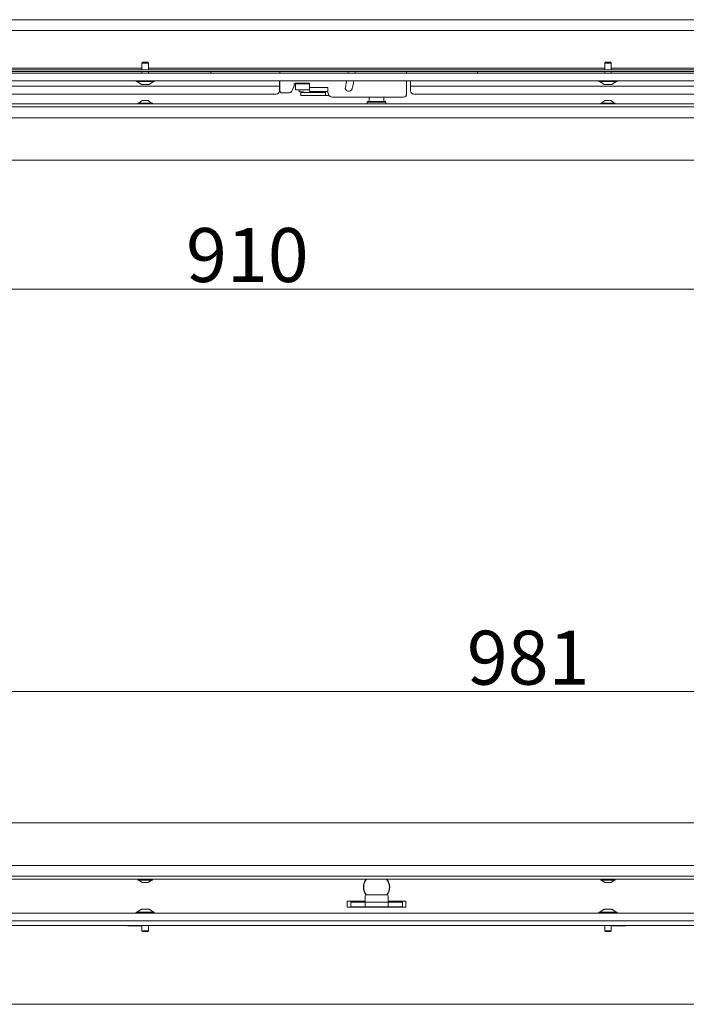
# Model space of a CAD drawing. Extents: x -1740 to 1254, y 408 to 3673.
# Drawn here: x -1143 to -711, y 2224 to 2862 of the extents above; entities that cross this region are included whole.
import ezdxf

# ---------------------------------------------------------------- set-up
doc = ezdxf.new("R2010")
doc.units = 0
doc.header["$LTSCALE"] = 5
doc.layers.add('LAYER14', color=30, linetype='Continuous')
doc.layers.add('SLD-0', color=7, linetype='Continuous')
doc.styles.add('Brunner 2014', font='arial.ttf', dxfattribs={"height": 35})
doc.dimstyles.new('Brunner 2014', dxfattribs={"dimscale": 5, "dimtxt": 35, "dimasz": 5, "dimexe": 3.175, "dimexo": 0, "dimgap": 0.762, "dimtad": 1, "dimdec": 0, "dimrnd": 1e-08, "dimtxsty": 'Brunner 2014', "dimcen": 0.09, "dimdle": 10, "dimclrd": 7, "dimclre": 7, "dimclrt": 7, "dimadec": 1, "dimazin": 2, "dimtfac": 0.666667, "dimtdec": 0, "dimtmove": 0, "dimatfit": 3, "dimldrblk": 'Filled-1', "dimfxl": 1, "dimtolj": 1, "dimlwd": 5, "dimlwe": 5, "dimarcsym": 0})

# ---------------------------------------------------------------- blocks, each defined once
blk = doc.blocks.new('*D94')
at = {"layer": 'Defpoints', "color": 0, "lineweight": 5, "transparency": 16777216}
for p in [(-1401.89, 2426.55), (-1401.89, 2313.87), (-420.89, 2313.87)]:
    blk.add_point(p, dxfattribs=at)
at = {"layer": 'SLD-0', "color": 7, "linetype": 'Continuous', "lineweight": 5, "transparency": 16777216}
for p, q in [((-1401.89, 2313.87), (-1401.89, 2442.42)), ((-420.89, 2313.87), (-420.89, 2442.42)), ((-445.89, 2426.55), (-1376.89, 2426.55))]:
    blk.add_line(p, q, dxfattribs=at)
at = {"layer": 'SLD-0', "color": 7, "lineweight": 5, "transparency": 16777216}
for points in [[(-1376.89, 2430.72), (-1376.89, 2422.38), (-1401.89, 2426.55)], [(-445.89, 2430.72), (-445.89, 2422.38), (-420.89, 2426.55)]]:
    blk.add_solid(points, dxfattribs=at)
at = {"layer": 'SLD-0', "color": 7, "lineweight": 9, "transparency": 16777216, "insert": (-813.1, 2466.1), "char_height": 35, "attachment_point": 2, "style": 'Brunner 2014'}
blk.add_mtext('\\A1;981', dxfattribs=at)
blk = doc.blocks.new('Filled-1')
at = {"color": 0}
for p, q in [((0, 0), (-1, 0.167)), ((-1, 0.167), (-1, -0.167)), ((-1, 0), (0, 0)), ((-1, -0.167), (0, 0))]:
    blk.add_line(p, q, dxfattribs=at)
at = {"color": 0, "flags": 128}
blk.add_lwpolyline([(-1, -0.167), (0, 0), (-1, 0.167), (-1, -0.167)], dxfattribs=at)
at = {"color": 0}
blk.add_solid([(-1, -0.167), (0, 0), (-1, 0.167), (-1, -0.167)], dxfattribs=at)
blk = doc.blocks.new('*D95')
at = {"layer": 'Defpoints', "color": 0, "lineweight": 5, "transparency": 16777216}
for p in [(-1366.39, 2771.37), (-456.39, 2771.37), (-456.39, 2687.76)]:
    blk.add_point(p, dxfattribs=at)
at = {"layer": 'SLD-0', "color": 7, "linetype": 'Continuous', "lineweight": 5, "transparency": 16777216}
for p, q in [((-1366.39, 2771.37), (-1366.39, 2671.89)), ((-456.39, 2771.37), (-456.39, 2671.89)), ((-1341.39, 2687.76), (-481.39, 2687.76))]:
    blk.add_line(p, q, dxfattribs=at)
at = {"layer": 'SLD-0', "color": 7, "lineweight": 5, "transparency": 16777216}
for points in [[(-1341.39, 2691.93), (-1341.39, 2683.6), (-1366.39, 2687.76)], [(-481.39, 2691.93), (-481.39, 2683.6), (-456.39, 2687.76)]]:
    blk.add_solid(points, dxfattribs=at)
at = {"layer": 'SLD-0', "color": 7, "lineweight": 9, "transparency": 16777216, "insert": (-995.16, 2727.31), "char_height": 35, "attachment_point": 2, "style": 'Brunner 2014'}
blk.add_mtext('\\A1;910', dxfattribs=at)

msp = doc.modelspace()

# ---------------------------------------------------------------- linework, layer by layer
at = {"color": 0, "linetype": 'Continuous', "lineweight": 9}
for p, q in [((-1459.46, 2862.48), (-363.33, 2862.48)), ((-363.33, 2855.46), (-1459.46, 2855.46)), ((-1063.49, 2830.97), (-1334.29, 2830.97)), ((-763.49, 2830.97), (-1059.29, 2830.97)), ((-488.49, 2830.97), (-759.29, 2830.97)), ((-974.39, 2819.27), (-1298.89, 2819.27)), ((-974.39, 2822.87), (-974.39, 2819.27)), ((-974.39, 2819.27), (-974.39, 2816.27)), ((-974.14, 2816.52), (-974.14, 2822.87)), ((-966.48, 2815.85), (-965.05, 2818.7)), ((-964.89, 2819.38), (-964.89, 2820.77)), ((-964.39, 2821.27), (-955.39, 2821.27)), ((-963.85, 2820.77), (-963.85, 2816.97)), ((-963.85, 2820.77), (-958.85, 2820.77)), ((-963.85, 2816.97), (-958.85, 2816.97)), ((-961.69, 2820.97), (-961.69, 2820.77)), ((-961.69, 2816.97), (-961.69, 2816.57)), ((-958.04, 2820.77), (-958.85, 2820.77)), ((-958.04, 2816.97), (-958.85, 2816.97)), ((-957.04, 2820.77), (-958.04, 2820.77)), ((-957.04, 2816.97), (-958.04, 2816.97)), ((-957.04, 2820.77), (-954.89, 2820.77)), ((-954.89, 2816.97), (-957.04, 2816.97)), ((-954.89, 2820.77), (-954.89, 2818.47)), ((-954.89, 2818.47), (-954.89, 2817.47)), ((-942.89, 2818.47), (-954.89, 2818.47)), ((-954.89, 2815.97), (-954.89, 2817.47)), ((-942.89, 2817.47), (-942.89, 2818.47)), ((-942.89, 2817.47), (-942.89, 2815.97)), ((-523.89, 2819.27), (-889.39, 2819.27)), ((-976.39, 2814.27), (-1296.89, 2814.27)), ((-972.64, 2815.02), (-967.82, 2815.02)), ((-961.17, 2815.68), (-961.12, 2815.65)), ((-960.99, 2815.63), (-960.94, 2815.62)), ((-960.94, 2815.62), (-958.87, 2815.62)), ((-960.39, 2815.27), (-960.39, 2813.27)), ((-957.89, 2815.27), (-960.39, 2815.27)), ((-960.39, 2813.27), (-957.89, 2813.27)), ((-958.85, 2815.62), (-958.85, 2815.27)), ((-945.89, 2815.27), (-957.89, 2815.27)), ((-945.89, 2813.27), (-957.89, 2813.27)), ((-951.89, 2815.97), (-954.89, 2815.97)), ((-952.5, 2815.27), (-952.5, 2815.77)), ((-951.89, 2815.97), (-945.89, 2815.97)), ((-942.89, 2815.97), (-945.89, 2815.97)), ((-944.39, 2815.27), (-945.89, 2815.27)), ((-944.39, 2813.27), (-945.89, 2813.27)), ((-944.39, 2815.97), (-944.39, 2815.77)), ((-944.39, 2815.77), (-944.39, 2813.27)), ((-942.13, 2813.27), (-944.39, 2813.27)), ((-942.89, 2815.27), (-942.89, 2815.97)), ((-939.89, 2812.27), (-893.89, 2812.27)), ((-916.14, 2812.27), (-916.14, 2809.37)), ((-906.64, 2809.37), (-906.64, 2812.27)), ((-525.89, 2814.27), (-887.39, 2814.27)), ((-419.89, 2807.87), (-1402.89, 2807.87)), ((-421.89, 2805.87), (-1400.89, 2805.87)), ((-1385.39, 2223.72), (-437.39, 2223.72))]:
    msp.add_line(p, q, dxfattribs=at)
at = {"color": 7, "linetype": 'Continuous', "lineweight": 9}
for p, q in [((-1424.39, 2829.97), (-398.39, 2829.97)), ((-1062.99, 2834.87), (-1063.49, 2834.37)), ((-1063.49, 2834.37), (-1063.49, 2829.97)), ((-1063.49, 2834.37), (-1059.53, 2834.37)), ((-1062.99, 2834.87), (-1059.97, 2834.87)), ((-1059.97, 2834.87), (-1059.79, 2834.87)), ((-1059.29, 2834.37), (-1059.79, 2834.87)), ((-1059.53, 2834.37), (-1059.29, 2834.37)), ((-1059.29, 2829.97), (-1059.29, 2834.37)), ((-762.99, 2834.87), (-763.49, 2834.37)), ((-763.49, 2834.37), (-763.49, 2829.97)), ((-763.49, 2834.37), (-759.29, 2834.37)), ((-762.99, 2834.87), (-759.79, 2834.87)), ((-759.29, 2834.37), (-759.79, 2834.87)), ((-759.29, 2829.97), (-759.29, 2834.37)), ((-1424.39, 2828.97), (-398.39, 2828.97)), ((-1063.49, 2828.97), (-1063.49, 2827.87)), ((-1059.29, 2827.87), (-1059.29, 2828.97)), ((-1018.89, 2827.87), (-1018.89, 2828.97)), ((-974.14, 2827.87), (-974.14, 2828.97)), ((-891.89, 2827.87), (-891.89, 2828.97)), ((-845.89, 2828.97), (-845.89, 2827.87)), ((-763.49, 2828.97), (-763.49, 2827.87)), ((-759.29, 2827.87), (-759.29, 2828.97)), ((-1067.29, 2822.87), (-1067.29, 2822.32)), ((-1067.29, 2822.32), (-1056.15, 2822.32)), ((-1066.69, 2822.32), (-1063.89, 2820.37)), ((-1063.89, 2820.37), (-1059.17, 2820.37)), ((-1059.17, 2820.37), (-1058.89, 2820.37)), ((-1058.89, 2820.37), (-1056.09, 2822.32)), ((-1056.15, 2822.32), (-1055.49, 2822.32)), ((-1055.49, 2822.32), (-1055.49, 2822.87)), ((-891.89, 2814.27), (-891.89, 2822.87)), ((-889.39, 2819.27), (-889.39, 2822.87)), ((-889.39, 2816.27), (-889.39, 2819.27)), ((-767.29, 2822.87), (-767.29, 2822.32)), ((-767.29, 2822.32), (-755.49, 2822.32)), ((-766.69, 2822.32), (-763.89, 2820.37)), ((-763.89, 2820.37), (-758.89, 2820.37)), ((-758.89, 2820.37), (-756.09, 2822.32)), ((-755.49, 2822.32), (-755.49, 2822.87)), ((-892.16, 2813.27), (-891.89, 2813.27)), ((-891.89, 2813.27), (-891.89, 2814.27)), ((-1066.09, 2808.42), (-1066.09, 2807.87)), ((-1056.69, 2808.42), (-1066.09, 2808.42)), ((-1063.39, 2810.07), (-1065.49, 2808.42)), ((-1059.39, 2810.07), (-1063.39, 2810.07)), ((-1057.29, 2808.42), (-1059.39, 2810.07)), ((-1056.69, 2807.87), (-1056.69, 2808.42)), ((-917.09, 2809.37), (-917.39, 2809.07)), ((-917.39, 2809.07), (-917.39, 2807.87)), ((-905.39, 2809.07), (-917.39, 2809.07)), ((-917.09, 2809.37), (-905.69, 2809.37)), ((-905.39, 2809.07), (-905.69, 2809.37)), ((-905.39, 2807.87), (-905.39, 2809.07)), ((-766.09, 2808.42), (-766.09, 2807.87)), ((-756.69, 2808.42), (-766.09, 2808.42)), ((-763.39, 2810.07), (-765.49, 2808.42)), ((-759.39, 2810.07), (-763.39, 2810.07)), ((-757.29, 2808.42), (-759.39, 2810.07)), ((-756.69, 2807.87), (-756.69, 2808.42)), ((-421.89, 2798.87), (-1400.89, 2798.87)), ((-456.39, 2771.37), (-1366.39, 2771.37)), ((-1366.39, 2341.37), (-456.39, 2341.37)), ((-1400.89, 2313.87), (-421.89, 2313.87)), ((-1400.89, 2306.87), (-421.89, 2306.87)), ((-1402.89, 2304.87), (-419.89, 2304.87)), ((-1066.09, 2304.87), (-1066.09, 2304.32)), ((-1066.09, 2304.32), (-1061.39, 2304.32)), ((-1065.49, 2304.32), (-1063.39, 2302.67)), ((-1063.39, 2302.67), (-1061.39, 2302.67)), ((-1061.39, 2304.32), (-1056.69, 2304.32)), ((-1061.39, 2302.67), (-1059.39, 2302.67)), ((-1059.39, 2302.67), (-1057.29, 2304.32)), ((-1056.69, 2304.32), (-1056.69, 2304.87)), ((-766.09, 2304.87), (-766.09, 2304.32)), ((-766.09, 2304.32), (-761.39, 2304.32)), ((-765.49, 2304.32), (-763.39, 2302.67)), ((-763.39, 2302.67), (-761.39, 2302.67)), ((-761.39, 2304.32), (-756.69, 2304.32)), ((-761.39, 2302.67), (-759.39, 2302.67)), ((-759.39, 2302.67), (-757.29, 2304.32)), ((-756.69, 2304.32), (-756.69, 2304.87)), ((-918.82, 2293.72), (-918.82, 2289.92)), ((-917.82, 2294.72), (-911.32, 2294.72)), ((-911.32, 2294.72), (-904.82, 2294.72)), ((-903.82, 2289.92), (-903.82, 2293.72)), ((-930.39, 2290.72), (-930.39, 2286.72)), ((-930.39, 2290.72), (-918.82, 2290.72)), ((-918.82, 2290.2), (-928.14, 2290.2)), ((-928.14, 2290.2), (-928.14, 2286.72)), ((-928.14, 2289.92), (-918.88, 2289.92)), ((-928.14, 2286.92), (-918.88, 2286.92)), ((-918.88, 2286.92), (-918.88, 2289.92)), ((-918.88, 2289.92), (-918.82, 2289.92)), ((-918.88, 2286.92), (-918.82, 2286.92)), ((-903.82, 2289.92), (-918.82, 2289.92)), ((-918.82, 2286.92), (-918.82, 2289.92)), ((-918.82, 2289.92), (-903.82, 2289.92)), ((-918.82, 2286.92), (-903.82, 2286.92)), ((-903.88, 2289.92), (-894.64, 2289.92)), ((-903.88, 2286.92), (-894.64, 2286.92)), ((-903.82, 2290.72), (-892.39, 2290.72)), ((-894.64, 2290.2), (-903.82, 2290.2)), ((-903.82, 2286.92), (-903.82, 2289.92)), ((-894.64, 2286.72), (-894.64, 2290.2)), ((-892.39, 2290.72), (-892.39, 2286.72)), ((-1067.29, 2283.42), (-1067.29, 2282.87)), ((-1055.49, 2283.42), (-1067.29, 2283.42)), ((-1063.89, 2285.37), (-1066.69, 2283.42)), ((-1058.89, 2285.37), (-1063.89, 2285.37)), ((-1056.09, 2283.42), (-1058.89, 2285.37)), ((-1055.49, 2282.87), (-1055.49, 2283.42)), ((-930.39, 2286.72), (-915.17, 2286.72)), ((-911.32, 2286.72), (-915.17, 2286.72)), ((-907.47, 2286.72), (-911.32, 2286.72)), ((-907.47, 2286.72), (-892.39, 2286.72)), ((-767.29, 2283.42), (-767.29, 2282.87)), ((-755.49, 2283.42), (-767.29, 2283.42)), ((-763.89, 2285.37), (-766.69, 2283.42)), ((-758.89, 2285.37), (-763.89, 2285.37)), ((-756.09, 2283.42), (-758.89, 2285.37)), ((-755.49, 2282.87), (-755.49, 2283.42)), ((-399.64, 2274.87), (-1423.14, 2274.87)), ((-1072.89, 2274.72), (-1072.89, 2274.87)), ((-1063.49, 2274.72), (-1072.89, 2274.72)), ((-1063.49, 2274.87), (-1063.49, 2271.37)), ((-1059.29, 2271.37), (-1059.29, 2274.87)), ((-763.49, 2274.87), (-763.49, 2271.37)), ((-759.29, 2271.37), (-759.29, 2274.87)), ((-759.29, 2274.72), (-749.89, 2274.72)), ((-749.89, 2274.72), (-749.89, 2274.87)), ((-1063.49, 2271.37), (-1062.99, 2270.87)), ((-1059.29, 2271.37), (-1063.49, 2271.37)), ((-1059.79, 2270.87), (-1062.99, 2270.87)), ((-1059.79, 2270.87), (-1059.29, 2271.37)), ((-763.49, 2271.37), (-762.99, 2270.87)), ((-759.29, 2271.37), (-763.49, 2271.37)), ((-759.79, 2270.87), (-762.99, 2270.87)), ((-759.79, 2270.87), (-759.29, 2271.37))]:
    msp.add_line(p, q, dxfattribs=at)
at = {"color": 7, "linetype": 'Continuous', "lineweight": 9, "flags": 128}
for points in [[(-929.7, 2828.97), (-929.76, 2828.46), (-929.83, 2827.92)], [(-925.3, 2827.87), (-925.3, 2827.89), (-925.17, 2828.97)]]:
    msp.add_lwpolyline(points, dxfattribs=at)
at = {"color": 0, "linetype": 'Continuous', "lineweight": 9, "flags": 128}
for points in [[(-930.68, 2822.87), (-931.04, 2821.2), (-931.62, 2818.8)], [(-952.5, 2815.97), (-952.5, 2815.97), (-952.5, 2815.77)]]:
    msp.add_lwpolyline(points, dxfattribs=at)
at = {"color": 0, "linetype": 'Continuous', "lineweight": 9}
for centre, radius, start, end in [((-966.39, 2819.38), 1.5, 333.43495, 0), ((-964.39, 2820.77), 0.5, 90, 180), ((-955.39, 2820.77), 0.5, 0, 90), ((-929.44, 2818.24), 2.25, 165.5, 345.5), ((-1006.89, 2838.27), 82.25, 345.5, 349.28309), ((-976.39, 2816.27), 2, 270, 0), ((-972.64, 2816.52), 1.5, 180, 270), ((-967.82, 2816.52), 1.5, 270, 333.43495), ((-960.98, 2816.01), 0.389, 232.36775, 268.31519), ((-939.89, 2815.27), 3, 180, 270), ((-893.89, 2814.27), 2, 270, 0)]:
    msp.add_arc(centre, radius, start, end, dxfattribs=at)
at = {"color": 7, "linetype": 'Continuous', "lineweight": 9}
for centre, radius, start, end in [((-887.39, 2816.27), 2, 180, 270), ((-911.39, 2299.72), 8.5, 142.70764, 216.67748), ((-911.39, 2299.72), 8.3, 141.64866, 217.18493), ((-911.39, 2299.72), 8.3, 322.94388, 38.35134), ((-911.39, 2299.72), 8.5, 323.64089, 37.29236), ((-917.82, 2293.72), 1, 90, 180), ((-904.82, 2293.72), 1, 0, 90)]:
    msp.add_arc(centre, radius, start, end, dxfattribs=at)
at = {"color": 0, "linetype": 'Continuous', "lineweight": 9}
for points, knots in [([(-961.64, 2821.27), (-961.64, 2821.26), (-961.69, 2821.17), (-961.69, 2821.07), (-961.69, 2820.97)], [0, 0, 0, 0, 0.07529, 1, 1, 1, 1]), ([(-961.69, 2816.57), (-961.68, 2816.49), (-961.67, 2816.3), (-961.55, 2816.02), (-961.4, 2815.8), (-961.26, 2815.73), (-961.21, 2815.71)], [0, 0, 0, 0, 0.241974, 0.520483, 0.820238, 1, 1, 1, 1])]:
    msp.add_open_spline(points, degree=3, knots=knots, dxfattribs=at)
at = {"layer": 'LAYER14', "linetype": 'Continuous', "lineweight": 9}
for p, q in [((-1423.89, 2827.87), (-398.89, 2827.87)), ((-1423.89, 2822.87), (-398.89, 2822.87)), ((-1423.89, 2282.87), (-398.89, 2282.87)), ((-1423.89, 2277.87), (-398.89, 2277.87))]:
    msp.add_line(p, q, dxfattribs=at)

# ---------------------------------------------------------------- dimensions: what is measured, and where the dimension line sits
at = {"layer": 'SLD-0', "lineweight": 9}
for base, p1, p2, picture, middle in [((-456.39, 2687.76), (-1366.39, 2771.37), (-456.39, 2771.37), '*D95', (-995.16, 2687.76)), ((-1401.89, 2426.55), (-420.89, 2313.87), (-1401.89, 2313.87), '*D94', (-813.1, 2426.55))]:
    dim = msp.add_linear_dim(base=base, p1=p1, p2=p2, dimstyle='Brunner 2014', dxfattribs=at)
    dim.commit()
    dim.dimension.update_dxf_attribs({"geometry": picture, "text_midpoint": middle, "dimtype": 160})

doc.saveas('drawing.dxf')
